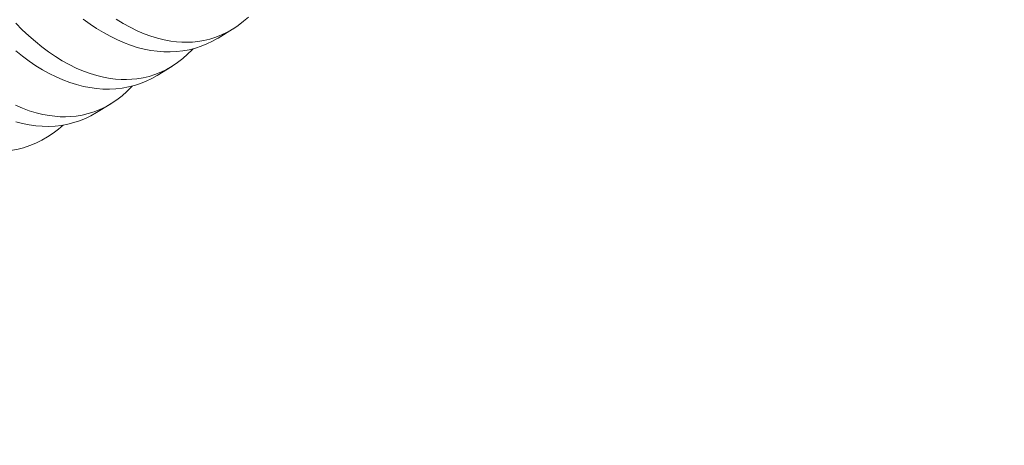
# Model space of a CAD drawing. Extents: x -1 to 363, y -33 to 149.
# Drawn here: x 351 to 351, y 17 to 18 of the extents above; entities that cross this region are included whole.
import ezdxf

# ---------------------------------------------------------------- set-up
doc = ezdxf.new("R2010")
doc.units = 0
doc.header["$MEASUREMENT"] = 0
doc.layers.get('0').update_dxf_attribs({"linetype": 'CONTINUOUS', "lineweight": 15})
doc.layers.get('Defpoints').update_dxf_attribs({"linetype": 'CONTINUOUS', "lineweight": 15})
doc.layers.add('Text', color=7, linetype='CONTINUOUS')
doc.styles.add('romand', font='romand.shx', dxfattribs={"oblique": 15})
doc.dimstyles.new('romand', dxfattribs={"dimscale": 15, "dimtxt": 0.18, "dimasz": 0.18, "dimexe": 0.125, "dimexo": 0.0625, "dimgap": 0.09, "dimtad": 0, "dimtih": 1, "dimtoh": 1, "dimdec": 3, "dimzin": 0, "dimdsep": 46, "dimlunit": 4, "dimtxsty": 'romand', "dimcen": 0, "dimadec": 0, "dimazin": 0, "dimtfac": 1, "dimtdec": 3, "dimtofl": 0, "dimtmove": 0, "dimatfit": 3, "dimfxl": 0, "dimtolj": 1, "dimtzin": 0, "dimarcsym": 0})

# ---------------------------------------------------------------- blocks, each defined once
blk = doc.blocks.new('*D32')
at = {"layer": 'Defpoints', "color": 0}
for p in [(343.94023, 17.75794), (343.64957, 16.80111)]:
    blk.add_point(p, dxfattribs=at)
at = {"layer": 'Text', "color": 0, "lineweight": -2}
for p, q in [((348.22732, 31.8707), (344.17567, 18.53297)), ((349.03732, 31.8707), (348.22732, 31.8707))]:
    blk.add_line(p, q, dxfattribs=at)
at = {"layer": 'Text', "color": 0}
blk.add_solid([(344.04649, 18.57221), (344.30484, 18.49373), (343.94023, 17.75794)], dxfattribs=at)
at = {"layer": 'Text', "color": 0, "insert": (355.08824, 31.8707), "char_height": 0.81, "attachment_point": 5, "style": 'romand'}
blk.add_mtext('\\A1;\\A1;3{\\H0.7x;\\S5/8;}"x6"x4{\\H0.7x;\\S1/2;}"H.\\PDOOR OPENING\\PFOR ANCHORAGE\\P& WIRING ACCESS', dxfattribs=at)
blk = doc.blocks.new('*D33')
at = {"layer": 'Defpoints', "color": 0}
for p in [(348.18231, 4.00614), (347.02277, 1.71726)]:
    blk.add_point(p, dxfattribs=at)
at = {"layer": 'Text', "color": 0, "lineweight": -2}
for p, q in [((351.35198, 10.26297), (348.54836, 4.72871)), ((352.20055, 10.26297), (351.35198, 10.26297))]:
    blk.add_line(p, q, dxfattribs=at)
at = {"layer": 'Text', "color": 0}
blk.add_solid([(348.42793, 4.78972), (348.66879, 4.66771), (348.18231, 4.00614)], dxfattribs=at)
at = {"layer": 'Text', "color": 0, "insert": (358.70916, 10.26297), "char_height": 0.81, "attachment_point": 5, "style": 'romand'}
blk.add_mtext('\\A1;\\A1;{\\H0.7X;\\S5/16;}"-18x 2\\A1;{\\H0.7X;\\S1/2;}"\\PS.S. CUP POINT\\PSET SCREW w/ (2)\\P\\A1;{\\H0.7X;\\S5/16;}"-18 HEX NUTS', dxfattribs=at)

msp = doc.modelspace()

# ---------------------------------------------------------------- linework, layer by layer
at = {"color": 8}
for p, q in [((351.03036, 17.50563), (351.02291, 17.50106)), ((350.99916, 17.48651), (350.9917, 17.48194)), ((350.96795, 17.46738), (350.9605, 17.46281))]:
    msp.add_line(p, q, dxfattribs=at)
at = {"color": 8, "flags": 128}
for points in [[(351.02291, 17.50107), (351.02284, 17.50102), (351.02007, 17.49945), (351.01721, 17.49807), (351.01428, 17.49689), (351.01128, 17.4959), (351.00813, 17.4951), (351.00492, 17.49451), (351.00165, 17.49414), (350.99834, 17.49398), (350.99505, 17.49403), (350.99171, 17.49429), (350.98835, 17.49475), (350.98497, 17.49542), (350.98147, 17.49632), (350.97797, 17.49743), (350.97445, 17.49875), (350.97094, 17.50027), (350.96747, 17.50199), (350.96402, 17.5039), (350.96058, 17.50601), (350.95717, 17.5083), (350.9537, 17.51085)], [(350.9706, 17.51078), (350.97417, 17.50858), (350.97776, 17.5066), (350.98136, 17.50483), (350.98496, 17.50329), (350.98842, 17.50202), (350.99188, 17.50096), (350.99533, 17.50012), (350.99874, 17.4995), (351.00154, 17.49915), (351.00431, 17.49896), (351.00706, 17.49892), (351.00978, 17.49904), (351.01246, 17.4993), (351.0156, 17.49982), (351.01869, 17.50055), (351.02171, 17.5015), (351.02467, 17.50266), (351.02764, 17.50409), (351.03053, 17.50574), (351.03333, 17.50761), (351.03604, 17.5097), (351.0385, 17.51187)], [(350.91902, 17.50866), (350.92236, 17.50533), (350.92574, 17.50217), (350.92911, 17.49926), (350.93251, 17.49654), (350.93594, 17.494), (350.93939, 17.49166), (350.94296, 17.48946), (350.94655, 17.48747), (350.95015, 17.4857), (350.95375, 17.48416), (350.95722, 17.48289), (350.96068, 17.48183), (350.96412, 17.48099), (350.96754, 17.48037), (350.97033, 17.48003), (350.9731, 17.47983), (350.97585, 17.47979), (350.97857, 17.47991), (350.98126, 17.48017), (350.9844, 17.48069), (350.98748, 17.48142), (350.99051, 17.48237), (350.99346, 17.48354), (350.99643, 17.48496), (350.99932, 17.48661), (351.00212, 17.48848), (351.00483, 17.49057), (351.00729, 17.49274), (351.00966, 17.4951), (351.01012, 17.49561)], [(350.9917, 17.48194), (350.99164, 17.4819), (350.98886, 17.48032), (350.986, 17.47894), (350.98307, 17.47776), (350.98007, 17.47678), (350.97692, 17.47597), (350.97371, 17.47539), (350.97045, 17.47501), (350.96714, 17.47485), (350.96384, 17.4749), (350.96051, 17.47516), (350.95715, 17.47562), (350.95376, 17.47629), (350.95027, 17.47719), (350.94676, 17.4783), (350.94324, 17.47962), (350.93973, 17.48115), (350.93627, 17.48286), (350.93281, 17.48477), (350.92937, 17.48688), (350.92596, 17.48917), (350.92249, 17.49172), (350.91905, 17.49447)], [(350.91895, 17.46657), (350.92254, 17.46503), (350.92601, 17.46376), (350.92947, 17.4627), (350.93291, 17.46186), (350.93633, 17.46124), (350.93912, 17.4609), (350.9419, 17.46071), (350.94465, 17.46067), (350.94737, 17.46078), (350.95005, 17.46105), (350.95319, 17.46156), (350.95628, 17.4623), (350.9593, 17.46325), (350.96226, 17.46441), (350.96523, 17.46583), (350.96812, 17.46748), (350.97092, 17.46935), (350.97362, 17.47144), (350.97609, 17.47361), (350.97846, 17.47597), (350.97891, 17.47648)], [(350.96049, 17.46281), (350.96043, 17.46277), (350.95765, 17.46119), (350.95479, 17.45981), (350.95186, 17.45863), (350.94886, 17.45765), (350.94572, 17.45685), (350.94251, 17.45626), (350.93924, 17.45588), (350.93593, 17.45572), (350.93264, 17.45577), (350.9293, 17.45603), (350.92594, 17.45649), (350.92256, 17.45716), (350.91906, 17.45806)], [(350.94332, 17.45641), (350.94099, 17.45437), (350.93829, 17.4523), (350.93542, 17.45037), (350.93245, 17.44865), (350.9294, 17.44715), (350.92626, 17.44587), (350.92297, 17.44478), (350.91959, 17.44392), (350.91615, 17.44329), (350.91265, 17.4429), (350.90972, 17.44275), (350.90675, 17.44276), (350.90375, 17.44293), (350.90073, 17.44325), (350.89768, 17.44374)]]:
    msp.add_lwpolyline(points, dxfattribs=at)

# ---------------------------------------------------------------- dimensions: what is measured, and where the dimension line sits
at = {"layer": 'Text'}
for p1, p2, text, picture, middle in [((343.64957, 16.80111), (343.94023, 17.75794), '\\A1;3{\\H0.7x;\\S5/8;}"x6"x4{\\H0.7x;\\S1/2;}"H.\\PDOOR OPENING\\PFOR ANCHORAGE\\P& WIRING ACCESS', '*D32', (355.08824, 31.8707)), ((347.02277, 1.71726), (348.18231, 4.00614), '\\A1;{\\H0.7X;\\S5/16;}"-18x 2\\A1;{\\H0.7X;\\S1/2;}"\\PS.S. CUP POINT\\PSET SCREW w/ (2)\\P\\A1;{\\H0.7X;\\S5/16;}"-18 HEX NUTS', '*D33', (358.70916, 10.26297))]:
    dim = msp.add_diameter_dim_2p(p1=p1, p2=p2, text=text, dimstyle='romand', override={"dimscale": 4.5}, dxfattribs=at)
    dim.commit()
    dim.dimension.update_dxf_attribs({"geometry": picture, "text_midpoint": middle, "dimtype": 163})

doc.saveas('drawing.dxf')
